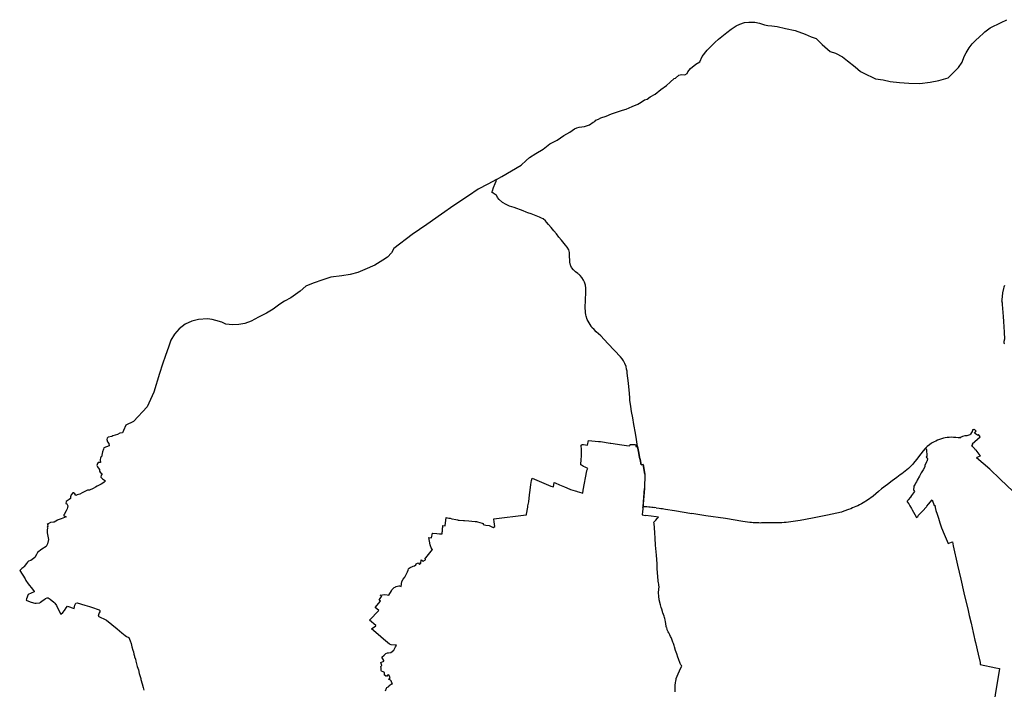
# Model space of a CAD drawing. Units: metres. Extents: x 9666 to 7547588, y 4289 to 4831356.
# Drawn here: x 7534858 to 7535099, y 4826957 to 4827121 of the extents above; entities that cross this region are included whole.
import ezdxf

# ---------------------------------------------------------------- set-up
doc = ezdxf.new("R2010")
doc.units = ezdxf.units.M
doc.layers.add('Zaglavlje-1', color=33, linetype='Continuous')

msp = doc.modelspace()

# ---------------------------------------------------------------- linework, layer by layer
at = {"layer": 'Zaglavlje-1', "color": 18, "true_color": 0x050505}
for points in [[(7534974.95, 4827081.71), (7534976.31, 4827082.46), (7534978.64, 4827083.84), (7534981.04, 4827085.17), (7534982.23, 4827086.35), (7534983.09, 4827087.11), (7534984.61, 4827088.06), (7534986.39, 4827089.1), (7534988.05, 4827090.39), (7534989.86, 4827091.32), (7534991.45, 4827092.46), (7534992.92, 4827093.28), (7534994.09, 4827094.07), (7534994.63, 4827094.36), (7534995.21, 4827094.5), (7534996.54, 4827094.68), (7534997.77, 4827095.12), (7534998.63, 4827095.76), (7534999.01, 4827095.89), (7534999.32, 4827096.21), (7534999.94, 4827096.44), (7535000.55, 4827096.8), (7535001.83, 4827097.23), (7535003.09, 4827097.74), (7535005.82, 4827098.65), (7535006.69, 4827098.89), (7535008.22, 4827099.54), (7535009.55, 4827100.11), (7535010.4, 4827100.65), (7535011.19, 4827101.16), (7535011.88, 4827101.39), (7535012.63, 4827101.93), (7535013.79, 4827102.55), (7535015.17, 4827103.73), (7535016.6, 4827104.69), (7535017.5, 4827105.52), (7535018.44, 4827106.42), (7535018.84, 4827106.54), (7535019.64, 4827107.23), (7535020.23, 4827107.37), (7535021.09, 4827107.3), (7535021.65, 4827107.65), (7535021.85, 4827108.07), (7535022.47, 4827108.89), (7535023.75, 4827109.93), (7535024.77, 4827110.54), (7535025.3, 4827111.77), (7535026.55, 4827113.35), (7535028.44, 4827115.24), (7535029.34, 4827116.06), (7535031.35, 4827117.66), (7535032.42, 4827118.48), (7535033.62, 4827119.32), (7535034.59, 4827119.73), (7535035.68, 4827120.17), (7535036.77, 4827120.19), (7535038.23, 4827120.22), (7535039.37, 4827119.98), (7535040.62, 4827119.58), (7535041.37, 4827119.39), (7535042.4, 4827119.29), (7535043.72, 4827119.16), (7535045.73, 4827118.65), (7535048.14, 4827118.19), (7535050.54, 4827117.28), (7535051.98, 4827116.65), (7535053.22, 4827116.2), (7535054.75, 4827114.74), (7535056.65, 4827113.06), (7535057.98, 4827112.62), (7535059.72, 4827111.73), (7535060.9, 4827110.71), (7535062.78, 4827109.28), (7535064.13, 4827108.15), (7535065.59, 4827107.43), (7535066.92, 4827106.77), (7535067.74, 4827106.34), (7535069.66, 4827106.13), (7535071.4, 4827105.71), (7535073.61, 4827105.48), (7535075.92, 4827105.26), (7535078.65, 4827105.22), (7535081.15, 4827105.55), (7535083.27, 4827105.94), (7535085.6, 4827106.6), (7535088.08, 4827109.08), (7535089, 4827110.45), (7535089.44, 4827111.8), (7535089.93, 4827112.7), (7535090.73, 4827113.96), (7535091.47, 4827114.87), (7535092.26, 4827115.69), (7535093.25, 4827116.65), (7535094.13, 4827117.43), (7535094.54, 4827117.86), (7535095.87, 4827118.83), (7535098.5, 4827120.16), (7535099.9, 4827120.82)], [(7534993.84, 4827059.61), (7534993.36, 4827060.13), (7534993.17, 4827060.53), (7534993.13, 4827060.74), (7534992.96, 4827061.48), (7534992.93, 4827061.93), (7534992.87, 4827062.86), (7534992.82, 4827063.75), (7534992.82, 4827063.79), (7534992.7, 4827064.45), (7534992.28, 4827065.12), (7534991.88, 4827065.61), (7534991.56, 4827066), (7534990.91, 4827066.82), (7534990.25, 4827067.6), (7534989.65, 4827068.36), (7534989, 4827069.14), (7534988.36, 4827069.91), (7534987.71, 4827070.71), (7534987.22, 4827071.27), (7534986.98, 4827071.55), (7534986.36, 4827072.09), (7534986.03, 4827072.26), (7534985.48, 4827072.46), (7534985.09, 4827072.61), (7534984.67, 4827072.76), (7534983.89, 4827073.11), (7534983.45, 4827073.25), (7534982.64, 4827073.57), (7534982.23, 4827073.73), (7534981.54, 4827074), (7534979.28, 4827074.88), (7534978.19, 4827075.19), (7534977.83, 4827075.36), (7534977.34, 4827075.6), (7534976.45, 4827076.08), (7534975.65, 4827076.79), (7534975.23, 4827077.3), (7534974.96, 4827077.84), (7534974.89, 4827077.85), (7534974.4, 4827078.2), (7534974.17, 4827078.36), (7534973.85, 4827078.6), (7534973.89, 4827078.73), (7534973.96, 4827078.89), (7534974.27, 4827079.72), (7534974.64, 4827080.69), (7534974.85, 4827081.25), (7534974.95, 4827081.71), (7534972.84, 4827080.55), (7534970.5, 4827079.32), (7534968.08, 4827077.66), (7534964.54, 4827075.3), (7534961.53, 4827073.24), (7534957.89, 4827070.68), (7534954.31, 4827068.27), (7534949.8, 4827064.81), (7534949.28, 4827063.75), (7534948.31, 4827062.69), (7534947.17, 4827061.92), (7534945.19, 4827060.74), (7534942.74, 4827059.64), (7534941.02, 4827058.96), (7534939.12, 4827058.45), (7534937.11, 4827058.11), (7534934.43, 4827057.79), (7534932.47, 4827057.14), (7534930.12, 4827056.32), (7534928.3, 4827055.54), (7534926.9, 4827054.33), (7534924.64, 4827052.76), (7534923.03, 4827051.9), (7534921.96, 4827051.16), (7534920.32, 4827049.94), (7534918.62, 4827048.97), (7534916.68, 4827047.99), (7534914.88, 4827046.98), (7534913.38, 4827046.47), (7534911.9, 4827046.17), (7534910.32, 4827046.13), (7534908.67, 4827046.29), (7534907.74, 4827046.78), (7534906.27, 4827047.2), (7534905.33, 4827047.45), (7534904.2, 4827047.59), (7534901.99, 4827047.44), (7534900.4, 4827047.02), (7534898.73, 4827046.31), (7534897.29, 4827045.12), (7534896.16, 4827043.85), (7534895.26, 4827042.34), (7534894.66, 4827040.64), (7534893.89, 4827038.6), (7534893.17, 4827036.47), (7534892.44, 4827034.22), (7534891.06, 4827029.59), (7534889.45, 4827026.07), (7534886.12, 4827022.48), (7534884.22, 4827021.56), (7534883.67, 4827020.24), (7534883.42, 4827019.64), (7534882.74, 4827019.58), (7534882.16, 4827019.29), (7534881.02, 4827018.91), (7534880.78, 4827018.78), (7534879.92, 4827018.65), (7534879.63, 4827018.37), (7534879.53, 4827018.01), (7534879.7, 4827017.45), (7534880.02, 4827017.04), (7534880.14, 4827016.51), (7534878.85, 4827015.99), (7534878.72, 4827015.67), (7534878.49, 4827015.02), (7534878.27, 4827013.82), (7534878.01, 4827013.63), (7534877.95, 4827013.02), (7534878.05, 4827012.42), (7534877.45, 4827012.42), (7534877.27, 4827012.18), (7534877.2, 4827011.91), (7534877.15, 4827011.67), (7534877.27, 4827011.37), (7534877.46, 4827011.11), (7534877.76, 4827010.72), (7534877.79, 4827010.27), (7534877.93, 4827010.04), (7534878.44, 4827009.66), (7534878.2, 4827009.29), (7534878.12, 4827008.85), (7534878.18, 4827008.7), (7534878.53, 4827008.42), (7534879.2, 4827007.93), (7534878.9, 4827007.6), (7534878.58, 4827007.31), (7534878.2, 4827007.08), (7534877.18, 4827006.63), (7534876.82, 4827006.37), (7534876.23, 4827006.06), (7534875.32, 4827005.64), (7534874.85, 4827005.67), (7534873.52, 4827005), (7534872.97, 4827004.62), (7534872.29, 4827004.49), (7534871.96, 4827004.33), (7534871.73, 4827004.77), (7534871.42, 4827004.98), (7534871.27, 4827005), (7534870.86, 4827004.46), (7534870.64, 4827003.98), (7534870.7, 4827003.57), (7534870.34, 4827003.35), (7534869.58, 4827002.84), (7534869.51, 4827002.4), (7534869.77, 4827002.25), (7534869.98, 4827001.76), (7534869.97, 4827001.43), (7534869.89, 4827001.1), (7534869.59, 4827000.58), (7534869.13, 4826999.65), (7534868.92, 4826999.47), (7534869.27, 4826999.25), (7534869.57, 4826999.1), (7534868.35, 4826998.65), (7534867.68, 4826998.36), (7534867.48, 4826998.25), (7534866.64, 4826997.84), (7534866.52, 4826997.81), (7534865.79, 4826997.73), (7534865.19, 4826997.4), (7534864.97, 4826997.25), (7534865.19, 4826997.22), (7534865.03, 4826997.14), (7534865.1, 4826996.86), (7534864.99, 4826996.59), (7534865.01, 4826996.41), (7534864.96, 4826995.83), (7534864.94, 4826995.58), (7534864.98, 4826995.17), (7534865.08, 4826994.39), (7534865.25, 4826993.52), (7534865.06, 4826992.51), (7534864.74, 4826991.82), (7534863.63, 4826991.19), (7534862.57, 4826990.37), (7534862.36, 4826989.9), (7534861.91, 4826989.13), (7534860.96, 4826988.43), (7534860.38, 4826988.26), (7534860.11, 4826988), (7534859.88, 4826987.65), (7534859.34, 4826986.93), (7534859.26, 4826986.82), (7534858.76, 4826986.42), (7534858.23, 4826985.96), (7534859.59, 4826983.95), (7534859.7, 4826983.56), (7534860.32, 4826982.7), (7534861.35, 4826981.41), (7534861.76, 4826980.84), (7534861.81, 4826980.78), (7534860.33, 4826980.06), (7534859.86, 4826979.06), (7534859.84, 4826978.67), (7534860.83, 4826978.28), (7534861.59, 4826978.06), (7534861.9, 4826977.99), (7534862.24, 4826977.97), (7534863.15, 4826978.06), (7534863.34, 4826978.21), (7534863.97, 4826978.69), (7534864.13, 4826978.78), (7534864.58, 4826979.14), (7534864.98, 4826979.3), (7534865.22, 4826979.26), (7534865.72, 4826978.96), (7534866.6, 4826978.2), (7534866.81, 4826977.98), (7534867.24, 4826977.38), (7534867.44, 4826976.95), (7534868.26, 4826975.24), (7534868.79, 4826975.72), (7534869.22, 4826976.21), (7534869.63, 4826976.8), (7534869.91, 4826977.22), (7534871.58, 4826976.65), (7534871.73, 4826977.45), (7534871.96, 4826977.93), (7534872.27, 4826978.03), (7534874.19, 4826977.51), (7534875.36, 4826977.15), (7534875.78, 4826977.02), (7534877.66, 4826976.34), (7534877.78, 4826976.27), (7534877.86, 4826976.17), (7534877.88, 4826976.1), (7534877.83, 4826975.83), (7534877.7, 4826975.57), (7534877.59, 4826975.36), (7534877.43, 4826974.78), (7534879.47, 4826973.84), (7534880.8, 4826972.76), (7534882.12, 4826971.65), (7534883.26, 4826970.67), (7534884.04, 4826970.04), (7534884.41, 4826969.82), (7534884.91, 4826969.54), (7534885.26, 4826968.78), (7534885.53, 4826968.07), (7534885.72, 4826967.26), (7534885.94, 4826966.5), (7534886.07, 4826966.08), (7534886.2, 4826965.51), (7534886.31, 4826965.03), (7534886.36, 4826964.86), (7534886.55, 4826964.23), (7534886.7, 4826963.73), (7534887.03, 4826962.5), (7534887.28, 4826961.61), (7534887.51, 4826960.77), (7534887.92, 4826959.5), (7534887.91, 4826959.27), (7534888.18, 4826958.25), (7534888.45, 4826957.31), (7534888.63, 4826956.71)], [(7534989.65, 4827068.36), (7534989, 4827069.14), (7534988.36, 4827069.91)], [(7534991.56, 4827066), (7534990.91, 4827066.82), (7534990.25, 4827067.6)], [(7534992.87, 4827062.86), (7534992.82, 4827063.75), (7534992.82, 4827063.79)], [(7534994.91, 4827058.67), (7534994.33, 4827059.09), (7534993.84, 4827059.61)], [(7534995.46, 4827058.22), (7534995.18, 4827058.45), (7534995.06, 4827058.53), (7534994.91, 4827058.67)], [(7534996.3, 4827057.04), (7534995.86, 4827057.73), (7534995.46, 4827058.22)], [(7535009.15, 4827016.26), (7535009.49, 4827016.34), (7535009.22, 4827018.05), (7535008.98, 4827019.55), (7535008.61, 4827021.72), (7535008.34, 4827023.31), (7535008.06, 4827024.88), (7535007.85, 4827026.09), (7535007.65, 4827027.68), (7535007.58, 4827028.33), (7535007.49, 4827030.17), (7535007.32, 4827031.79), (7535007.22, 4827032.45), (7535007.07, 4827033.66), (7535007, 4827034.37), (7535006.93, 4827034.73), (7535006.84, 4827035.25), (7535006.7, 4827035.9), (7535006.43, 4827036.68), (7535006.09, 4827037.29), (7535005.74, 4827037.78), (7535005.3, 4827038.29), (7535002.29, 4827041.5), (7535001.31, 4827042.54), (7535000.5, 4827043.39), (7534999.41, 4827044.44), (7534998.85, 4827044.97), (7534998.35, 4827045.49), (7534998.12, 4827045.76), (7534997.18, 4827047.38), (7534996.91, 4827048.21), (7534996.83, 4827048.58), (7534996.74, 4827049.17), (7534996.72, 4827050.55), (7534996.78, 4827051.96), (7534996.87, 4827054.28), (7534996.88, 4827055.08), (7534996.77, 4827055.84), (7534996.55, 4827056.52), (7534996.3, 4827057.04)], [(7535099.36, 4827055.74), (7535099.21, 4827055.36), (7535099.12, 4827055.03), (7535098.86, 4827053.97), (7535098.73, 4827052.23), (7535098.74, 4827052.11), (7535098.61, 4827052.05), (7535098.79, 4827051.5), (7535098.82, 4827051.13), (7535099, 4827048.15), (7535099.1, 4827046.95), (7535099.24, 4827044.3), (7535099.32, 4827042.63), (7535099.21, 4827042.04), (7535099.23, 4827041.66), (7535099.38, 4827041.55)], [(7535101.44, 4827005.33), (7535098.32, 4827008.33), (7535095.77, 4827010.76), (7535092.47, 4827013.57), (7535092.7, 4827013.73), (7535093.48, 4827014.05), (7535093.42, 4827014.15), (7535092.38, 4827015.44), (7535092.24, 4827015.39), (7535092.12, 4827015.72), (7535091.88, 4827016), (7535091.5, 4827016.3), (7535091.34, 4827016.4), (7535091.62, 4827016.83), (7535091.43, 4827017.01), (7535093.36, 4827018.73), (7535093, 4827019.29), (7535092.8, 4827019.07), (7535092.75, 4827019.12), (7535091.97, 4827019.55), (7535092.44, 4827020.12), (7535091.89, 4827020.57), (7535091.73, 4827020.42), (7535091.66, 4827020.39), (7535091.51, 4827020.41), (7535091.45, 4827020.02), (7535091.3, 4827019.73), (7535091.05, 4827019.35), (7535090.86, 4827019.19), (7535090.59, 4827019.07), (7535090.39, 4827019.01), (7535090.11, 4827018.96), (7535089.68, 4827018.93), (7535089.11, 4827018.76), (7535088.59, 4827018.54), (7535088.45, 4827018.52), (7535088.58, 4827018.37), (7535088.3, 4827018.43), (7535088.02, 4827018.48), (7535087.46, 4827018.54), (7535086.9, 4827018.57), (7535086.34, 4827018.58), (7535085.78, 4827018.55), (7535085.31, 4827018.51), (7535084.85, 4827018.44), (7535084.39, 4827018.36), (7535083.89, 4827018.23), (7535083.41, 4827018.06), (7535082.94, 4827017.85), (7535082.54, 4827017.66), (7535082.13, 4827017.47), (7535081.52, 4827017.14), (7535080.96, 4827016.75), (7535080.44, 4827016.3), (7535080.2, 4827016.06), (7535080.01, 4827015.87), (7535079.96, 4827015.81), (7535079.45, 4827015.26), (7535078.88, 4827014.53), (7535077.83, 4827013.11), (7535077.08, 4827012.22), (7535076.79, 4827011.9), (7535076.5, 4827011.6), (7535076.17, 4827011.27), (7535075.83, 4827010.96), (7535075.44, 4827010.62), (7535075.05, 4827010.27), (7535074.64, 4827009.95), (7535074.21, 4827009.65), (7535073.79, 4827009.35), (7535073.39, 4827009.03), (7535073, 4827008.7), (7535071.87, 4827007.88), (7535070.73, 4827007.03), (7535069.27, 4827005.94), (7535068.51, 4827005.34), (7535067.2, 4827004.17), (7535065.83, 4827003.21), (7535064.77, 4827002.57), (7535064.33, 4827002.31), (7535063.87, 4827002.06), (7535063.41, 4827001.84), (7535062.98, 4827001.64), (7535062.56, 4827001.45), (7535062.12, 4827001.27), (7535061.69, 4827001.1), (7535061.13, 4827000.89), (7535060, 4827000.48), (7535059.44, 4827000.28), (7535055.99, 4826999.54), (7535052.34, 4826998.81), (7535049.33, 4826998.22), (7535047.06, 4826997.86), (7535045.89, 4826997.73), (7535045.37, 4826997.7), (7535044.85, 4826997.67), (7535044.33, 4826997.65), (7535043.81, 4826997.64), (7535043.29, 4826997.63), (7535042.77, 4826997.62), (7535042.26, 4826997.61), (7535041.74, 4826997.61), (7535041.23, 4826997.61), (7535040.71, 4826997.61), (7535040.2, 4826997.61), (7535039.86, 4826997.6), (7535039.53, 4826997.59), (7535039.2, 4826997.6), (7535038.86, 4826997.6), (7535038.53, 4826997.61), (7535038.19, 4826997.63), (7535037.85, 4826997.66), (7535037.44, 4826997.69), (7535037.03, 4826997.74), (7535035.27, 4826997.98), (7535031.06, 4826998.66), (7535026.24, 4826999.39), (7535022.76, 4826999.95)], [(7534953.56, 4826986.56), (7534953.83, 4826986.74), (7534954.39, 4826986.93), (7534954.57, 4826987), (7534954.9, 4826987.09), (7534955.19, 4826987.32), (7534955.27, 4826987.61), (7534955.64, 4826987.8), (7534955.87, 4826987.87), (7534956.1, 4826987.41), (7534956.47, 4826987.73), (7534956.49, 4826988.54), (7534956.68, 4826988.51), (7534957.05, 4826988.27), (7534957.6, 4826988.56), (7534957.5, 4826989), (7534957.66, 4826989.09), (7534959.3, 4826991.14), (7534959.2, 4826991.22), (7534958.97, 4826991.51), (7534958.76, 4826992.23), (7534958.42, 4826994.04), (7534959.08, 4826993.99), (7534959.3, 4826995.08), (7534959.37, 4826995.07), (7534960.39, 4826995), (7534961.02, 4826994.96), (7534961.63, 4826994.92), (7534961.71, 4826995.76), (7534961.84, 4826996.97), (7534962.43, 4826996.91), (7534962.67, 4826998.92), (7534963.26, 4826998.81), (7534963.65, 4826998.74), (7534964.03, 4826998.63), (7534964.14, 4826998.61), (7534965.05, 4826998.45), (7534965.42, 4826998.38), (7534965.62, 4826998.31), (7534965.82, 4826998.28), (7534966.91, 4826998.22), (7534967.12, 4826998.2), (7534968.21, 4826998.1), (7534968.96, 4826998.06), (7534969.73, 4826997.97), (7534970.1, 4826997.96), (7534970.29, 4826997.89), (7534970.87, 4826997.72), (7534971.47, 4826997.52), (7534971.73, 4826997.44), (7534971.72, 4826997.19), (7534972.4, 4826997.08), (7534973.19, 4826996.95), (7534974.17, 4826996.52), (7534974.6, 4826996.72), (7534974.41, 4826997.85), (7534974.31, 4826998.56), (7534974.32, 4826998.62), (7534982.21, 4826999.61), (7534982.31, 4826999.61), (7534982.34, 4826999.77), (7534982.62, 4827001.44), (7534982.68, 4827001.8), (7534982.87, 4827002.78), (7534983.04, 4827004.48), (7534983.19, 4827005.63), (7534983.35, 4827007.05), (7534983.53, 4827008), (7534983.67, 4827008.58), (7534988.26, 4827006.61), (7534988.94, 4827006.43), (7534989.09, 4827007.5), (7534989.35, 4827007.41), (7534990.41, 4827006.97), (7534991.6, 4827006.42), (7534992.16, 4827006.2), (7534993.11, 4827005.83), (7534994.22, 4827005.47), (7534994.54, 4827005.36), (7534994.74, 4827005.31), (7534995.29, 4827005.15), (7534995.87, 4827004.99), (7534996.1, 4827004.92), (7534996.21, 4827005.6), (7534997.06, 4827010.34), (7534997.11, 4827010.42), (7534997.36, 4827010.95), (7534996.67, 4827011.29), (7534996.3, 4827011.47), (7534995.79, 4827011.77), (7534995.62, 4827011.87), (7534995.6, 4827012), (7534995.71, 4827013.03), (7534995.81, 4827014.05), (7534995.81, 4827015.55), (7534995.72, 4827016.69), (7534995.96, 4827016.78), (7534996.31, 4827016.78), (7534996.79, 4827016.75), (7534997.24, 4827016.68), (7534997.48, 4827017.8), (7534999.94, 4827017.57), (7535000.19, 4827017.56), (7535000.4, 4827017.54), (7535002.8, 4827017.13), (7535002.95, 4827017.12), (7535005.69, 4827016.75), (7535006.82, 4827016.56), (7535007.65, 4827016.48), (7535007.69, 4827016.83), (7535009.03, 4827016.78), (7535009.15, 4827016.26)], [(7534999.94, 4827017.57), (7535000.4, 4827017.54)], [(7535011.27, 4827009.53), (7535010.9, 4827011.96), (7535010.38, 4827011.85), (7535010.11, 4827013.13), (7535010, 4827013.66), (7535009.79, 4827014.67), (7535009.5, 4827016.34), (7535009.22, 4827018.05)], [(7535009.49, 4827016.34), (7535009.79, 4827014.67), (7535010, 4827013.66), (7535010.11, 4827013.13), (7535010.38, 4827011.85), (7535010.9, 4827011.96), (7535011.27, 4827009.53), (7535011.2, 4827006.01), (7535010.83, 4827001.31), (7535010.8, 4827000.98), (7535010.75, 4827000.45), (7535010.62, 4826999.57), (7535011.48, 4826999.46)], [(7535079.96, 4827015.81), (7535080.01, 4827015.87), (7535080.25, 4827015.63), (7535080.31, 4827013.93), (7535080.18, 4827013.75), (7535080.4, 4827013.56), (7535080.47, 4827013.28), (7535080.44, 4827012.9), (7535080.34, 4827012.65), (7535080.24, 4827012.57), (7535079.88, 4827011.68), (7535079.84, 4827011.34), (7535079.45, 4827010.6), (7535078.95, 4827009.87), (7535078.51, 4827009.04), (7535078, 4827008.05), (7535077.77, 4827007.71), (7535077.58, 4827007.31), (7535077.46, 4827007.08), (7535077.3, 4827006.9), (7535077.19, 4827006.59), (7535077.12, 4827006.27), (7535077.05, 4827005.84), (7535077.09, 4827005.68), (7535077.16, 4827005.52), (7535077.33, 4827005.32), (7535076.57, 4827004.29), (7535076.35, 4827003.93), (7535075.79, 4827003.25), (7535075.67, 4827003.13), (7535075.51, 4827002.92), (7535075.56, 4827002.79), (7535075.9, 4827002.28), (7535076.12, 4827001.94), (7535076.2, 4827001.78), (7535076.57, 4827001.18), (7535076.76, 4827000.8), (7535077.41, 4826999.68), (7535077.84, 4826998.93), (7535078.19, 4826999.3), (7535078.15, 4826999.34), (7535079.25, 4827000.51), (7535080.23, 4827001.58), (7535080.34, 4827001.74), (7535080.74, 4827002.23), (7535081.61, 4827003.29), (7535082.14, 4827001.9), (7535082.31, 4827001.95), (7535082.38, 4827001.42), (7535082.57, 4827000.67), (7535082.86, 4826999.73), (7535083.16, 4826998.76), (7535083.48, 4826997.61), (7535083.9, 4826996.44), (7535084.56, 4826994.88), (7535085.59, 4826992.58), (7535086.41, 4826992.94), (7535086.59, 4826992.99), (7535086.77, 4826992), (7535087.83, 4826987.3), (7535088.63, 4826983.88), (7535089.42, 4826980.49), (7535090.43, 4826976.15), (7535090.7, 4826974.96), (7535091.16, 4826973.04), (7535091.7, 4826970.79), (7535091.84, 4826970.05), (7535092.09, 4826968.94), (7535092.25, 4826968.35), (7535092.92, 4826965.51), (7535093.4, 4826963.48), (7535093.4, 4826963.14), (7535093.38, 4826962.96), (7535097.23, 4826962.16), (7535098.09, 4826962), (7535096.02, 4826949.12)], [(7535010.85, 4827001.65), (7535011.2, 4827006.01)], [(7535010.83, 4827001.31), (7535010.85, 4827001.65), (7535011.31, 4827001.64), (7535011.77, 4827001.62), (7535012.23, 4827001.58), (7535012.6, 4827001.53), (7535012.97, 4827001.49), (7535013.34, 4827001.44), (7535013.72, 4827001.39)], [(7535014.09, 4827001.34), (7535013.72, 4827001.39)], [(7535014.09, 4827001.34), (7535014.83, 4827001.24), (7535015.21, 4827001.18), (7535015.58, 4827001.13), (7535015.95, 4827001.07), (7535016.33, 4827001.02), (7535018.52, 4827000.69), (7535022.76, 4826999.95)], [(7535018.71, 4826956.25), (7535018.72, 4826957.22), (7535018.72, 4826957.69), (7535018.73, 4826957.88), (7535018.73, 4826958.01), (7535018.74, 4826958.14), (7535018.76, 4826958.3), (7535018.79, 4826958.54), (7535018.85, 4826958.89), (7535018.94, 4826959.28), (7535019, 4826959.49), (7535019.45, 4826960.64), (7535019.77, 4826961.44), (7535020.3, 4826962.46), (7535020.37, 4826962.58), (7535020.24, 4826962.71), (7535020.13, 4826962.85), (7535019.95, 4826963.21), (7535019.85, 4826963.43), (7535019.61, 4826964.07), (7535019.5, 4826964.35), (7535019.38, 4826964.73), (7535019.1, 4826965.57), (7535018.84, 4826966.38), (7535018.55, 4826967.31), (7535018.48, 4826967.6), (7535018.31, 4826968.1), (7535018.18, 4826968.43), (7535018.08, 4826968.7), (7535017.97, 4826968.95), (7535017.87, 4826969.19), (7535017.71, 4826969.54), (7535017.57, 4826969.82), (7535017.38, 4826970.21), (7535017.3, 4826970.35), (7535017.14, 4826970.68), (7535017, 4826970.99), (7535016.79, 4826971.47), (7535016.74, 4826971.63), (7535016.64, 4826971.91), (7535016.6, 4826972.04), (7535016.54, 4826972.24), (7535016.49, 4826972.47), (7535016.46, 4826972.68), (7535016.41, 4826973), (7535016.35, 4826973.4), (7535016.26, 4826973.85), (7535016.17, 4826974.21), (7535016.1, 4826974.48), (7535015.99, 4826974.8), (7535015.84, 4826975.21), (7535015.77, 4826975.41), (7535015.73, 4826975.51), (7535015.6, 4826975.94), (7535015.43, 4826976.47), (7535015.3, 4826976.89), (7535015.14, 4826977.53), (7535014.82, 4826978.82), (7535014.78, 4826979), (7535014.72, 4826979.4), (7535014.68, 4826979.89), (7535014.64, 4826980.23), (7535014.64, 4826980.4), (7535014.64, 4826980.56), (7535014.65, 4826980.77), (7535014.68, 4826981.14), (7535014.74, 4826981.62), (7535014.76, 4826981.77), (7535014.76, 4826981.9), (7535014.76, 4826981.97), (7535014.76, 4826982.09), (7535014.74, 4826982.22), (7535014.73, 4826982.32), (7535014.68, 4826982.59), (7535014.62, 4826982.98), (7535014.56, 4826983.32), (7535014.56, 4826983.4), (7535014.48, 4826984.51), (7535014.34, 4826986.39), (7535014.27, 4826987.58), (7535014.11, 4826989.69), (7535013.94, 4826992.17), (7535013.82, 4826993.9), (7535013.72, 4826995.21), (7535013.64, 4826996.44), (7535013.56, 4826997.47), (7535013.53, 4826997.83), (7535013.97, 4826998.31), (7535014.3, 4826998.67), (7535014.61, 4826999.04), (7535014.07, 4826999.11), (7535012.85, 4826999.28), (7535011.48, 4826999.46)], [(7534961.63, 4826994.92), (7534961.84, 4826996.97)], [(7534955.19, 4826987.32), (7534955.27, 4826987.61), (7534955.64, 4826987.8)], [(7534956.47, 4826987.73), (7534956.49, 4826988.54), (7534956.68, 4826988.51)], [(7534957.6, 4826988.56), (7534957.5, 4826989), (7534957.66, 4826989.09)], [(7534947.79, 4826956.49), (7534948, 4826957.19), (7534948.14, 4826957.33), (7534948.64, 4826957.59), (7534948.71, 4826957.78), (7534949.22, 4826958.14), (7534949.51, 4826958.24), (7534949.35, 4826958.49), (7534949.22, 4826958.99), (7534949.14, 4826959.05), (7534949.02, 4826959.15), (7534948.64, 4826959.25), (7534948.97, 4826959.73), (7534948.57, 4826960.42), (7534948.44, 4826960.37), (7534948.27, 4826960.33), (7534948.05, 4826960.03), (7534947.82, 4826960.31), (7534947.72, 4826960.29), (7534947.54, 4826960.35), (7534947.56, 4826960.59), (7534947.57, 4826960.79), (7534947.58, 4826960.98), (7534947.26, 4826961.15), (7534946.82, 4826961.32), (7534946.75, 4826961.45), (7534946.77, 4826962.06), (7534946.68, 4826962.43), (7534946.88, 4826962.68), (7534946.64, 4826963.42), (7534947.39, 4826963.78), (7534947.35, 4826963.97), (7534946.87, 4826964.74), (7534947.47, 4826965.25), (7534947.85, 4826965.63), (7534948.26, 4826965.78), (7534948.52, 4826965.78), (7534949.06, 4826965.9), (7534949.85, 4826966.45), (7534950.28, 4826967.27), (7534950.5, 4826967.67), (7534949.16, 4826967.75), (7534948.78, 4826967.97), (7534947.31, 4826969.18), (7534945.96, 4826970.28), (7534944.33, 4826971.71), (7534944.44, 4826971.75), (7534944.82, 4826972.02), (7534945.46, 4826972.43), (7534945.41, 4826972.5), (7534943.9, 4826973.8), (7534946.18, 4826976.14), (7534945.26, 4826976.88), (7534946.58, 4826978.43), (7534946.24, 4826978.67), (7534946.91, 4826979.79), (7534946.51, 4826979.91), (7534947.62, 4826980.06), (7534948.22, 4826979.98), (7534948.58, 4826979.93), (7534949.23, 4826980.99), (7534949.36, 4826981.2), (7534949.95, 4826981.77), (7534950.17, 4826981.9), (7534950.27, 4826981.97), (7534950.44, 4826982.08), (7534951.06, 4826982.21), (7534951.21, 4826982.24), (7534951.6, 4826982.09), (7534951.82, 4826983.25), (7534952.08, 4826983.84), (7534952.53, 4826984.34), (7534952.99, 4826985.3), (7534953.15, 4826985.65), (7534953.31, 4826986.05), (7534953.42, 4826986.34)], [(7534953.42, 4826986.34), (7534953.45, 4826986.41), (7534953.56, 4826986.56)], [(7534948.58, 4826979.93), (7534949.23, 4826980.99), (7534949.36, 4826981.2)]]:
    msp.add_lwpolyline(points, dxfattribs=at)

doc.saveas('drawing.dxf')
